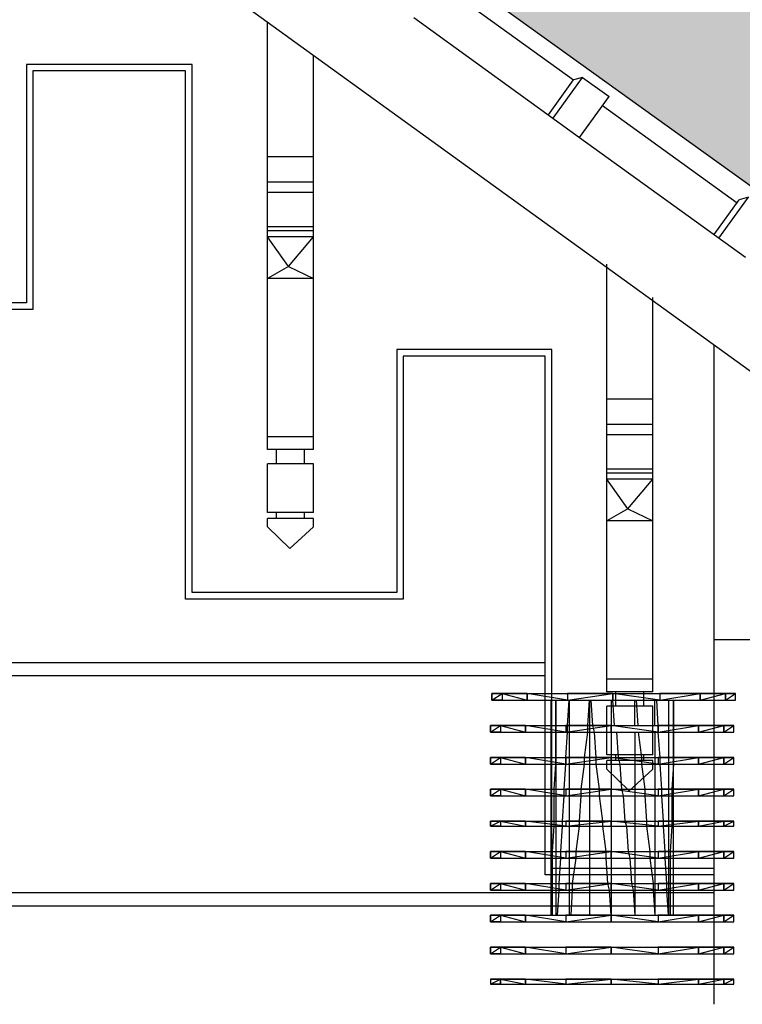
# Model space of a CAD drawing. Units: millimetres. Extents: x -69225 to 94664, y 48151 to 92492.
# Drawn here: x -53735 to -52636, y 86531 to 88029 of the extents above; entities that cross this region are included whole.
import ezdxf

# ---------------------------------------------------------------- set-up
doc = ezdxf.new("R2010")
doc.units = ezdxf.units.MM
doc.header["$MEASUREMENT"] = 0
doc.layers.add('DODAC', color=8, linetype='Continuous')
doc.layers.add('MA', color=9, linetype='Continuous')
doc.dimstyles.new('1-50', dxfattribs={"dimscale": 50, "dimtxt": 2.5, "dimasz": 2.5, "dimexe": 2, "dimexo": 1, "dimgap": 1, "dimtad": 1, "dimdec": 0, "dimtxsty": 'Standard', "dimblk": 'ARCHTICK', "dimcen": 2.5, "dimdle": 2, "dimclrd": 1, "dimclre": 1, "dimclrt": 2, "dimadec": 0, "dimazin": 0, "dimtfac": 1, "dimtdec": 0, "dimtmove": 2, "dimatfit": 3, "dimldrblk": 'ARCHTICK', "dimfxl": 0, "dimarcsym": 0})

# ---------------------------------------------------------------- blocks, each defined once
blk = doc.blocks.new('_ArchTick')
at = {"color": 0, "const_width": 0.15}
blk.add_lwpolyline([(-0.5, -0.5), (0.5, 0.5)], dxfattribs=at)
blk = doc.blocks.new('*D403')
at = {"layer": 'Defpoints', "color": 0}
for p in [(-54042.3, 90140.4), (-48175.3, 90140.4), (-49563.7, 76940.8)]:
    blk.add_point(p, dxfattribs=at)
at = {"layer": 'DODAC', "color": 1, "lineweight": -2}
for p, q in [((-48175.3, 76840.8), (-48175.3, 90240.4)), ((-53992.3, 90140.4), (-48075.3, 90140.4)), ((-49513.7, 76940.8), (-48075.3, 76940.8))]:
    blk.add_line(p, q, dxfattribs=at)
at = {"layer": 'DODAC', "color": 1, "lineweight": -2, "xscale": 125, "yscale": 125, "zscale": 125}
for p, rotation in [((-48175.3, 90140.4), 90), ((-48175.3, 76940.8), 270)]:
    blk.add_blockref('_ArchTick', p, dxfattribs=dict(at, rotation=rotation))
at = {"layer": 'DODAC', "color": 2, "insert": (-48287.8, 83540.6), "char_height": 125, "attachment_point": 5, "rotation": 90}
blk.add_mtext('13200', dxfattribs=at)

msp = doc.modelspace()

# ---------------------------------------------------------------- hatches: boundary and pattern name
at = {"layer": 'DODAC'}
h = msp.add_hatch(dxfattribs=at)
h.set_pattern_fill('AR-RSHKE', color=256, scale=10, style=0)
h.set_pattern_definition([(0, (-150051.62, -45443.7), (255, 120), [60, -50, 70, -30, 90, -40]), (0, (-149991.62, -45438.7), (255, 120), [50, -190, 40, -60]), (0, (-149871.62, -45451.2), (255, 120), [30, -310]), (90, (-150051.62, -45443.7), (-85, 120), [115, -365]), (90, (-149991.62, -45443.7), (-85, 120), [112.5, -367.5]), (90, (-149941.62, -45443.7), (-85, 120), [105, -375]), (90, (-149871.62, -45451.2), (-85, 120), [115, -365]), (90, (-149841.62, -45451.2), (-85, 120), [115, -365]), (90, (-149751.62, -45443.7), (-85, 120), [110, -370])])
edge = h.paths.add_edge_path()
edge.add_line((-51701.6, 87114.4), (-49306.4, 87114.4))
edge.add_line((-49306.4, 87114.4), (-49306.4, 89402.6))
edge.add_line((-49306.4, 89402.6), (-50392.7, 90174))
edge.add_line((-50392.7, 90174), (-55955.4, 90174))
edge.add_line((-55955.4, 90174), (-54538.1, 89151.1))
edge.add_line((-54482.7, 89111.2), (-51701.6, 87114.4))

# ---------------------------------------------------------------- linework, layer by layer
at = {"color": 5}
for p, q in [((-53016.6, 87004), (-53001.2, 87004)), ((-53001.2, 87004), (-53016.6, 87004)), ((-53016.6, 86993.8), (-53001.2, 87004)), ((-53016.6, 87004), (-53016.6, 86993.8)), ((-53001.2, 87004), (-53016.6, 87004)), ((-53016.6, 87004), (-53001.2, 87004)), ((-53016.6, 86993.8), (-53016.6, 87004)), ((-53001.2, 87004), (-53001.2, 86993.8)), ((-53001.2, 87004), (-52962.9, 87004)), ((-53001.2, 87004), (-52962.9, 86993.8)), ((-52962.9, 87004), (-53001.2, 87004)), ((-52962.9, 87004), (-52901.6, 87004)), ((-52901.6, 86993.8), (-52962.9, 87004)), ((-52962.9, 87004), (-52901.6, 87004)), ((-52962.9, 87004), (-52962.9, 86993.8)), ((-52962.9, 86993.8), (-52962.9, 87004)), ((-52962.9, 86993.8), (-52962.9, 87004)), ((-52901.6, 87004), (-52832.6, 87004)), ((-52901.6, 86993.8), (-52832.6, 87004)), ((-52832.6, 87004), (-52901.6, 87004)), ((-52901.6, 87004), (-52901.6, 86993.8)), ((-52832.6, 87004), (-52832.6, 86993.8)), ((-52832.6, 86993.8), (-52832.6, 87004)), ((-52832.6, 87004), (-52761.1, 87004)), ((-52761.1, 86993.8), (-52832.6, 87004)), ((-52832.6, 87004), (-52761.1, 87004)), ((-52761.1, 87004), (-52699.8, 87004)), ((-52761.1, 86993.8), (-52699.8, 87004)), ((-52699.8, 87004), (-52761.1, 87004)), ((-52761.1, 87004), (-52761.1, 86993.8)), ((-52699.8, 87004), (-52661.5, 87004)), ((-52699.8, 86993.8), (-52661.5, 87004)), ((-52661.5, 87004), (-52699.8, 87004)), ((-52699.8, 87004), (-52699.8, 86993.8)), ((-52699.8, 87004), (-52699.8, 86993.8)), ((-52699.8, 86993.8), (-52699.8, 87004)), ((-52661.5, 87004), (-52646.2, 87004)), ((-52661.5, 86993.8), (-52646.2, 87004)), ((-52661.5, 87004), (-52661.5, 86993.8)), ((-52646.2, 87004), (-52661.5, 87004)), ((-52661.5, 87004), (-52661.5, 86993.8)), ((-52661.5, 86993.8), (-52661.5, 87004)), ((-52646.2, 86993.8), (-52646.2, 87004)), ((-53016.6, 86993.8), (-53001.2, 86993.8)), ((-53001.2, 86993.8), (-53016.6, 86993.8)), ((-53001.2, 86993.8), (-53016.6, 86993.8)), ((-53001.2, 86993.8), (-52962.9, 86993.8)), ((-53001.2, 86993.8), (-52962.9, 86993.8)), ((-52962.9, 86993.8), (-52901.6, 86993.8)), ((-52962.9, 86993.8), (-52901.6, 86993.8)), ((-52927.1, 86993.8), (-52927.1, 86955.4)), ((-52919.4, 86993.8), (-52919.4, 86955.4)), ((-52919.4, 86955.4), (-52919.4, 86993.8)), ((-52901.6, 86993.8), (-52832.6, 86993.8)), ((-52901.6, 86993.8), (-52832.6, 86993.8)), ((-52901.5, 86955.4), (-52899, 86993.8)), ((-52899, 86993.8), (-52899, 86955.4)), ((-52870.9, 86955.4), (-52868.3, 86993.8)), ((-52868.3, 86993.8), (-52868.3, 86955.4)), ((-52863.2, 86955.4), (-52865.8, 86993.8)), ((-52835.1, 86993.8), (-52835.1, 86955.4)), ((-52832.6, 86993.8), (-52761.1, 86993.8)), ((-52832.6, 86993.8), (-52761.1, 86993.8)), ((-52830, 86955.4), (-52832.6, 86993.8)), ((-52799.4, 86955.4), (-52799.4, 86993.8)), ((-52794.2, 86955.4), (-52796.8, 86993.8)), ((-52768.7, 86955.4), (-52768.7, 86993.8)), ((-52763.6, 86955.4), (-52766.1, 86993.8)), ((-52763.7, 86993.8), (-52745.8, 86993.8)), ((-52761.1, 86993.8), (-52699.8, 86993.8)), ((-52761.1, 86993.8), (-52699.8, 86993.8)), ((-52748.3, 86993.8), (-52748.3, 86955.4)), ((-52740.6, 86993.8), (-52740.6, 86955.4)), ((-52740.6, 86955.4), (-52740.6, 86993.8)), ((-52699.8, 86993.8), (-52661.5, 86993.8)), ((-52699.8, 86993.8), (-52661.5, 86993.8)), ((-52661.5, 86993.8), (-52646.2, 86993.8)), ((-52661.5, 86993.8), (-52646.2, 86993.8)), ((-53019, 86955.4), (-53003.7, 86955.4)), ((-53003.7, 86955.4), (-53019, 86955.4)), ((-53019, 86945.2), (-53003.7, 86955.4)), ((-53019, 86955.4), (-53019, 86945.2)), ((-53003.7, 86955.4), (-53019, 86955.4)), ((-53019, 86955.4), (-53003.7, 86955.4)), ((-53019, 86945.2), (-53019, 86955.4)), ((-53019, 86945.2), (-53003.7, 86945.2)), ((-53003.7, 86945.2), (-53019, 86945.2)), ((-53003.7, 86945.2), (-53019, 86945.2)), ((-53003.7, 86955.4), (-53003.7, 86945.2)), ((-53003.7, 86955.4), (-52965.4, 86955.4)), ((-53003.7, 86955.4), (-52965.4, 86945.2)), ((-52965.4, 86955.4), (-53003.7, 86955.4)), ((-53003.7, 86945.2), (-52965.4, 86945.2)), ((-53003.7, 86945.2), (-52965.4, 86945.2)), ((-52965.4, 86955.4), (-52965.4, 86945.2)), ((-52965.4, 86945.2), (-52965.4, 86955.4)), ((-52965.4, 86945.2), (-52965.4, 86955.4)), ((-52965.4, 86955.4), (-52904.1, 86955.4)), ((-52904.1, 86945.2), (-52965.4, 86955.4)), ((-52965.4, 86955.4), (-52904.1, 86955.4)), ((-52965.4, 86945.2), (-52904.1, 86945.2)), ((-52965.4, 86945.2), (-52904.1, 86945.2)), ((-52927.1, 86955.4), (-52927.1, 86945.2)), ((-52927.1, 86945.2), (-52927.1, 86906.9)), ((-52919.4, 86955.4), (-52919.4, 86945.2)), ((-52919.4, 86945.2), (-52919.4, 86955.4)), ((-52919.4, 86945.2), (-52919.4, 86906.9)), ((-52919.4, 86906.9), (-52919.4, 86945.2)), ((-52904.1, 86955.4), (-52835.1, 86955.4)), ((-52904.1, 86945.2), (-52835.1, 86955.4)), ((-52835.1, 86955.4), (-52904.1, 86955.4)), ((-52904.1, 86955.4), (-52904.1, 86945.2)), ((-52904.1, 86945.2), (-52835.1, 86945.2)), ((-52904.1, 86945.2), (-52835.1, 86945.2)), ((-52904.1, 86906.9), (-52901.5, 86945.2)), ((-52901.5, 86945.2), (-52901.5, 86955.4)), ((-52899, 86955.4), (-52899, 86945.2)), ((-52899, 86945.2), (-52899, 86906.9)), ((-52876, 86906.9), (-52870.9, 86945.2)), ((-52870.9, 86945.2), (-52870.9, 86955.4)), ((-52868.3, 86955.4), (-52868.3, 86945.2)), ((-52868.3, 86945.2), (-52868.3, 86906.9)), ((-52860.7, 86945.2), (-52863.2, 86955.4)), ((-52858.1, 86906.9), (-52860.7, 86945.2)), ((-52835.1, 86955.4), (-52763.6, 86955.4)), ((-52763.6, 86945.2), (-52835.1, 86955.4)), ((-52835.1, 86955.4), (-52763.6, 86955.4)), ((-52835.1, 86955.4), (-52835.1, 86945.2)), ((-52835.1, 86955.4), (-52835.1, 86945.2)), ((-52835.1, 86945.2), (-52835.1, 86955.4)), ((-52835.1, 86945.2), (-52763.6, 86945.2)), ((-52835.1, 86945.2), (-52763.6, 86945.2)), ((-52835.1, 86945.2), (-52835.1, 86906.9)), ((-52827.4, 86945.2), (-52824.9, 86906.9)), ((-52799.4, 86945.2), (-52799.4, 86906.9)), ((-52794.2, 86945.2), (-52789.1, 86906.9)), ((-52768.7, 86945.2), (-52768.7, 86906.9)), ((-52763.6, 86955.4), (-52702.3, 86955.4)), ((-52763.6, 86945.2), (-52702.3, 86955.4)), ((-52702.3, 86955.4), (-52763.6, 86955.4)), ((-52763.6, 86945.2), (-52763.6, 86955.4)), ((-52763.6, 86955.4), (-52763.6, 86945.2)), ((-52763.6, 86945.2), (-52702.3, 86945.2)), ((-52763.6, 86945.2), (-52702.3, 86945.2)), ((-52761, 86906.9), (-52763.6, 86945.2)), ((-52748.3, 86955.4), (-52748.3, 86945.2)), ((-52748.3, 86945.2), (-52748.3, 86906.9)), ((-52740.6, 86955.4), (-52740.6, 86945.2)), ((-52740.6, 86945.2), (-52740.6, 86955.4)), ((-52740.6, 86945.2), (-52740.6, 86906.9)), ((-52740.6, 86906.9), (-52740.6, 86945.2)), ((-52702.3, 86955.4), (-52664, 86955.4)), ((-52702.3, 86945.2), (-52664, 86955.4)), ((-52664, 86955.4), (-52702.3, 86955.4)), ((-52702.3, 86955.4), (-52702.3, 86945.2)), ((-52702.3, 86955.4), (-52702.3, 86945.2)), ((-52702.3, 86945.2), (-52702.3, 86955.4)), ((-52702.3, 86945.2), (-52664, 86945.2)), ((-52702.3, 86945.2), (-52664, 86945.2)), ((-52664, 86955.4), (-52648.6, 86955.4)), ((-52664, 86945.2), (-52648.6, 86955.4)), ((-52664, 86955.4), (-52664, 86945.2)), ((-52648.6, 86955.4), (-52664, 86955.4)), ((-52664, 86955.4), (-52664, 86945.2)), ((-52664, 86945.2), (-52664, 86955.4)), ((-52664, 86945.2), (-52648.6, 86945.2)), ((-52664, 86945.2), (-52648.6, 86945.2)), ((-52648.6, 86945.2), (-52648.6, 86955.4)), ((-53019, 86906.9), (-53003.7, 86906.9)), ((-53003.7, 86906.9), (-53019, 86906.9)), ((-53019, 86896.7), (-53003.7, 86906.9)), ((-53019, 86906.9), (-53019, 86896.7)), ((-53003.7, 86906.9), (-53019, 86906.9)), ((-53019, 86906.9), (-53003.7, 86906.9)), ((-53019, 86896.7), (-53019, 86906.9)), ((-53003.7, 86906.9), (-53003.7, 86896.7)), ((-53003.7, 86906.9), (-52965.4, 86906.9)), ((-53003.7, 86906.9), (-52965.4, 86896.7)), ((-52965.4, 86906.9), (-53003.7, 86906.9)), ((-52965.4, 86906.9), (-52965.4, 86896.7)), ((-52965.4, 86896.7), (-52965.4, 86906.9)), ((-52965.4, 86896.7), (-52965.4, 86906.9)), ((-52965.4, 86906.9), (-52904.1, 86906.9)), ((-52904.1, 86896.7), (-52965.4, 86906.9)), ((-52965.4, 86906.9), (-52904.1, 86906.9)), ((-52927.1, 86906.9), (-52927.1, 86896.7)), ((-52919.4, 86906.9), (-52919.4, 86896.7)), ((-52919.4, 86896.7), (-52919.4, 86906.9)), ((-52904.1, 86906.9), (-52835.1, 86906.9)), ((-52904.1, 86896.7), (-52835.1, 86906.9)), ((-52835.1, 86906.9), (-52904.1, 86906.9)), ((-52904.1, 86896.7), (-52904.1, 86906.9)), ((-52904.1, 86906.9), (-52904.1, 86896.7)), ((-52899, 86906.9), (-52899, 86896.7)), ((-52876, 86896.7), (-52876, 86906.9)), ((-52868.3, 86906.9), (-52868.3, 86896.7)), ((-52858.1, 86896.7), (-52858.1, 86906.9)), ((-52835.1, 86906.9), (-52763.6, 86906.9)), ((-52763.6, 86896.7), (-52835.1, 86906.9)), ((-52835.1, 86906.9), (-52763.6, 86906.9)), ((-52835.1, 86906.9), (-52835.1, 86896.7)), ((-52835.1, 86906.9), (-52835.1, 86896.7)), ((-52835.1, 86896.7), (-52835.1, 86906.9)), ((-52824.9, 86906.9), (-52822.3, 86896.7)), ((-52799.4, 86906.9), (-52799.4, 86896.7)), ((-52789.1, 86906.9), (-52789.1, 86896.7)), ((-52768.7, 86906.9), (-52768.7, 86896.7)), ((-52763.6, 86906.9), (-52702.3, 86906.9)), ((-52763.6, 86896.7), (-52702.3, 86906.9)), ((-52702.3, 86906.9), (-52763.6, 86906.9)), ((-52763.6, 86906.9), (-52763.6, 86896.7)), ((-52761, 86896.7), (-52761, 86906.9)), ((-52748.3, 86906.9), (-52748.3, 86896.7)), ((-52740.6, 86906.9), (-52740.6, 86896.7)), ((-52740.6, 86896.7), (-52740.6, 86906.9)), ((-52702.3, 86906.9), (-52664, 86906.9)), ((-52702.3, 86896.7), (-52664, 86906.9)), ((-52664, 86906.9), (-52702.3, 86906.9)), ((-52702.3, 86906.9), (-52702.3, 86896.7)), ((-52702.3, 86906.9), (-52702.3, 86896.7)), ((-52702.3, 86896.7), (-52702.3, 86906.9)), ((-52664, 86906.9), (-52648.6, 86906.9)), ((-52664, 86896.7), (-52648.6, 86906.9)), ((-52664, 86906.9), (-52664, 86896.7)), ((-52648.6, 86906.9), (-52664, 86906.9)), ((-52664, 86906.9), (-52664, 86896.7)), ((-52664, 86896.7), (-52664, 86906.9)), ((-52648.6, 86896.7), (-52648.6, 86906.9)), ((-53019, 86896.7), (-53003.7, 86896.7)), ((-53003.7, 86896.7), (-53019, 86896.7)), ((-53003.7, 86896.7), (-53019, 86896.7)), ((-53003.7, 86896.7), (-52965.4, 86896.7)), ((-53003.7, 86896.7), (-52965.4, 86896.7)), ((-52965.4, 86896.7), (-52904.1, 86896.7)), ((-52965.4, 86896.7), (-52904.1, 86896.7)), ((-52927.1, 86896.7), (-52927.1, 86858.4)), ((-52922, 86858.4), (-52919.4, 86896.7)), ((-52919.4, 86896.7), (-52919.4, 86858.4)), ((-52906.6, 86858.4), (-52904.1, 86896.7)), ((-52904.1, 86896.7), (-52835.1, 86896.7)), ((-52904.1, 86896.7), (-52835.1, 86896.7)), ((-52899, 86896.7), (-52899, 86858.4)), ((-52881.1, 86858.4), (-52876, 86896.7)), ((-52868.3, 86896.7), (-52868.3, 86858.4)), ((-52853, 86858.4), (-52858.1, 86896.7)), ((-52835.1, 86896.7), (-52763.6, 86896.7)), ((-52835.1, 86896.7), (-52763.6, 86896.7)), ((-52835.1, 86896.7), (-52835.1, 86858.4)), ((-52822.3, 86896.7), (-52819.8, 86858.4)), ((-52799.4, 86896.7), (-52799.4, 86858.4)), ((-52789.1, 86896.7), (-52784, 86858.4)), ((-52768.7, 86896.7), (-52768.7, 86858.4)), ((-52763.6, 86896.7), (-52702.3, 86896.7)), ((-52763.6, 86896.7), (-52702.3, 86896.7)), ((-52758.5, 86858.4), (-52761, 86896.7)), ((-52748.3, 86896.7), (-52748.3, 86858.4)), ((-52740.6, 86896.7), (-52743.2, 86858.4)), ((-52740.6, 86858.4), (-52740.6, 86896.7)), ((-52702.3, 86896.7), (-52664, 86896.7)), ((-52702.3, 86896.7), (-52664, 86896.7)), ((-52664, 86896.7), (-52648.6, 86896.7)), ((-52664, 86896.7), (-52648.6, 86896.7)), ((-53019, 86858.4), (-53003.7, 86858.4)), ((-53003.7, 86858.4), (-53019, 86858.4)), ((-53019, 86848.2), (-53003.7, 86858.4)), ((-53019, 86858.4), (-53019, 86848.2)), ((-53003.7, 86858.4), (-53019, 86858.4)), ((-53019, 86858.4), (-53003.7, 86858.4)), ((-53019, 86848.2), (-53019, 86858.4)), ((-53003.7, 86858.4), (-53003.7, 86848.2)), ((-53003.7, 86858.4), (-52965.4, 86858.4)), ((-53003.7, 86858.4), (-52965.4, 86848.2)), ((-52965.4, 86858.4), (-53003.7, 86858.4)), ((-52965.4, 86858.4), (-52965.4, 86848.2)), ((-52965.4, 86848.2), (-52965.4, 86858.4)), ((-52965.4, 86848.2), (-52965.4, 86858.4)), ((-52965.4, 86858.4), (-52904.1, 86858.4)), ((-52904.1, 86848.2), (-52965.4, 86858.4)), ((-52965.4, 86858.4), (-52904.1, 86858.4)), ((-52927.1, 86858.4), (-52927.1, 86848.2)), ((-52922, 86848.2), (-52922, 86858.4)), ((-52919.4, 86858.4), (-52919.4, 86848.2)), ((-52906.6, 86848.2), (-52906.6, 86858.4)), ((-52904.1, 86858.4), (-52835.1, 86858.4)), ((-52904.1, 86848.2), (-52835.1, 86858.4)), ((-52835.1, 86858.4), (-52904.1, 86858.4)), ((-52904.1, 86858.4), (-52904.1, 86848.2)), ((-52899, 86858.4), (-52899, 86848.2)), ((-52881.1, 86848.2), (-52881.1, 86858.4)), ((-52868.3, 86858.4), (-52868.3, 86848.2)), ((-52853, 86848.2), (-52853, 86858.4)), ((-52835.1, 86858.4), (-52763.6, 86858.4)), ((-52763.6, 86848.2), (-52835.1, 86858.4)), ((-52835.1, 86858.4), (-52763.6, 86858.4)), ((-52835.1, 86858.4), (-52835.1, 86848.2)), ((-52835.1, 86858.4), (-52835.1, 86848.2)), ((-52835.1, 86848.2), (-52835.1, 86858.4)), ((-52819.8, 86858.4), (-52817.2, 86848.2)), ((-52799.4, 86858.4), (-52799.4, 86848.2)), ((-52784, 86858.4), (-52784, 86848.2)), ((-52768.7, 86858.4), (-52768.7, 86848.2)), ((-52763.6, 86858.4), (-52702.3, 86858.4)), ((-52763.6, 86848.2), (-52702.3, 86858.4)), ((-52702.3, 86858.4), (-52763.6, 86858.4)), ((-52763.6, 86858.4), (-52763.6, 86848.2)), ((-52758.5, 86848.2), (-52758.5, 86858.4)), ((-52748.3, 86858.4), (-52748.3, 86848.2)), ((-52743.2, 86858.4), (-52743.2, 86848.2)), ((-52740.6, 86848.2), (-52740.6, 86858.4)), ((-52702.3, 86858.4), (-52664, 86858.4)), ((-52702.3, 86848.2), (-52664, 86858.4)), ((-52664, 86858.4), (-52702.3, 86858.4)), ((-52702.3, 86858.4), (-52702.3, 86848.2)), ((-52702.3, 86858.4), (-52702.3, 86848.2)), ((-52702.3, 86848.2), (-52702.3, 86858.4)), ((-52664, 86858.4), (-52648.6, 86858.4)), ((-52664, 86848.2), (-52648.6, 86858.4)), ((-52664, 86858.4), (-52664, 86848.2)), ((-52648.6, 86858.4), (-52664, 86858.4)), ((-52664, 86858.4), (-52664, 86848.2)), ((-52664, 86848.2), (-52664, 86858.4)), ((-52648.6, 86848.2), (-52648.6, 86858.4)), ((-53019, 86848.2), (-53003.7, 86848.2)), ((-53003.7, 86848.2), (-53019, 86848.2)), ((-53003.7, 86848.2), (-53019, 86848.2)), ((-53003.7, 86848.2), (-52965.4, 86848.2)), ((-53003.7, 86848.2), (-52965.4, 86848.2)), ((-52965.4, 86848.2), (-52904.1, 86848.2)), ((-52965.4, 86848.2), (-52904.1, 86848.2)), ((-52927.1, 86848.2), (-52927.1, 86809.9)), ((-52922, 86809.9), (-52922, 86848.2)), ((-52919.4, 86848.2), (-52919.4, 86809.9)), ((-52909.2, 86809.9), (-52906.6, 86848.2)), ((-52904.1, 86848.2), (-52835.1, 86848.2)), ((-52904.1, 86848.2), (-52835.1, 86848.2)), ((-52899, 86848.2), (-52899, 86809.9)), ((-52883.6, 86809.9), (-52881.1, 86848.2)), ((-52868.3, 86848.2), (-52868.3, 86809.9)), ((-52847.9, 86809.9), (-52853, 86848.2)), ((-52835.1, 86848.2), (-52763.6, 86848.2)), ((-52835.1, 86848.2), (-52763.6, 86848.2)), ((-52835.1, 86848.2), (-52835.1, 86809.9)), ((-52817.2, 86848.2), (-52814.7, 86809.9)), ((-52799.4, 86848.2), (-52799.4, 86809.9)), ((-52784, 86848.2), (-52781.5, 86809.9)), ((-52768.7, 86848.2), (-52768.7, 86809.9)), ((-52763.6, 86848.2), (-52702.3, 86848.2)), ((-52763.6, 86848.2), (-52702.3, 86848.2)), ((-52755.9, 86809.9), (-52758.5, 86848.2)), ((-52748.3, 86848.2), (-52748.3, 86809.9)), ((-52743.2, 86848.2), (-52743.2, 86809.9)), ((-52740.6, 86809.9), (-52740.6, 86848.2)), ((-52702.3, 86848.2), (-52664, 86848.2)), ((-52702.3, 86848.2), (-52664, 86848.2)), ((-52664, 86848.2), (-52648.6, 86848.2)), ((-52664, 86848.2), (-52648.6, 86848.2)), ((-53019, 86802.2), (-53003.7, 86809.9)), ((-53019, 86809.9), (-53019, 86802.2)), ((-53003.7, 86809.9), (-53019, 86809.9)), ((-53019, 86809.9), (-53003.7, 86809.9)), ((-53019, 86802.2), (-53019, 86809.9)), ((-53019, 86809.9), (-53003.7, 86809.9)), ((-53003.7, 86809.9), (-53019, 86809.9)), ((-53003.7, 86809.9), (-53003.7, 86802.2)), ((-53003.7, 86809.9), (-52965.4, 86809.9)), ((-53003.7, 86809.9), (-52965.4, 86802.2)), ((-52965.4, 86809.9), (-53003.7, 86809.9)), ((-52965.4, 86809.9), (-52965.4, 86802.2)), ((-52965.4, 86802.2), (-52965.4, 86809.9)), ((-52965.4, 86802.2), (-52965.4, 86809.9)), ((-52965.4, 86809.9), (-52904.1, 86809.9)), ((-52904.1, 86802.2), (-52965.4, 86809.9)), ((-52965.4, 86809.9), (-52904.1, 86809.9)), ((-52927.1, 86809.9), (-52927.1, 86802.2)), ((-52922, 86802.2), (-52922, 86809.9)), ((-52919.4, 86809.9), (-52919.4, 86802.2)), ((-52909.2, 86802.2), (-52909.2, 86809.9)), ((-52904.1, 86809.9), (-52835.1, 86809.9)), ((-52904.1, 86802.2), (-52835.1, 86809.9)), ((-52835.1, 86809.9), (-52904.1, 86809.9)), ((-52904.1, 86809.9), (-52904.1, 86802.2)), ((-52899, 86809.9), (-52899, 86802.2)), ((-52883.6, 86802.2), (-52883.6, 86809.9)), ((-52868.3, 86809.9), (-52868.3, 86802.2)), ((-52847.9, 86802.2), (-52847.9, 86809.9)), ((-52835.1, 86809.9), (-52763.6, 86809.9)), ((-52763.6, 86802.2), (-52835.1, 86809.9)), ((-52835.1, 86809.9), (-52763.6, 86809.9)), ((-52835.1, 86809.9), (-52835.1, 86802.2)), ((-52835.1, 86809.9), (-52835.1, 86802.2)), ((-52835.1, 86802.2), (-52835.1, 86809.9)), ((-52814.7, 86809.9), (-52812.1, 86802.2)), ((-52799.4, 86809.9), (-52799.4, 86802.2)), ((-52781.5, 86809.9), (-52781.5, 86802.2)), ((-52768.7, 86809.9), (-52768.7, 86802.2)), ((-52763.6, 86809.9), (-52702.3, 86809.9)), ((-52763.6, 86802.2), (-52702.3, 86809.9)), ((-52702.3, 86809.9), (-52763.6, 86809.9)), ((-52763.6, 86809.9), (-52763.6, 86802.2)), ((-52755.9, 86802.2), (-52755.9, 86809.9)), ((-52748.3, 86809.9), (-52748.3, 86802.2)), ((-52743.2, 86809.9), (-52743.2, 86802.2)), ((-52740.6, 86802.2), (-52740.6, 86809.9)), ((-52702.3, 86809.9), (-52664, 86809.9)), ((-52702.3, 86802.2), (-52664, 86809.9)), ((-52664, 86809.9), (-52702.3, 86809.9)), ((-52702.3, 86809.9), (-52702.3, 86802.2)), ((-52702.3, 86809.9), (-52702.3, 86802.2)), ((-52702.3, 86802.2), (-52702.3, 86809.9)), ((-52664, 86809.9), (-52648.6, 86809.9)), ((-52664, 86802.2), (-52648.6, 86809.9)), ((-52664, 86809.9), (-52664, 86802.2)), ((-52648.6, 86809.9), (-52664, 86809.9)), ((-52664, 86809.9), (-52664, 86802.2)), ((-52664, 86802.2), (-52664, 86809.9)), ((-52648.6, 86802.2), (-52648.6, 86809.9)), ((-53019, 86802.2), (-53003.7, 86802.2)), ((-53003.7, 86802.2), (-53019, 86802.2)), ((-53003.7, 86802.2), (-53019, 86802.2)), ((-53003.7, 86802.2), (-52965.4, 86802.2)), ((-53003.7, 86802.2), (-52965.4, 86802.2)), ((-52965.4, 86802.2), (-52904.1, 86802.2)), ((-52965.4, 86802.2), (-52904.1, 86802.2)), ((-52927.1, 86802.2), (-52927.1, 86763.9)), ((-52924.5, 86763.9), (-52922, 86802.2)), ((-52919.4, 86802.2), (-52919.4, 86763.9)), ((-52911.7, 86763.9), (-52909.2, 86802.2)), ((-52904.1, 86802.2), (-52835.1, 86802.2)), ((-52904.1, 86802.2), (-52835.1, 86802.2)), ((-52899, 86802.2), (-52899, 86763.9)), ((-52888.8, 86763.9), (-52883.6, 86802.2)), ((-52868.3, 86802.2), (-52868.3, 86763.9)), ((-52842.8, 86763.9), (-52847.9, 86802.2)), ((-52835.1, 86802.2), (-52763.6, 86802.2)), ((-52835.1, 86802.2), (-52763.6, 86802.2)), ((-52835.1, 86802.2), (-52835.1, 86763.9)), ((-52812.1, 86802.2), (-52809.6, 86763.9)), ((-52799.4, 86802.2), (-52799.4, 86763.9)), ((-52781.5, 86802.2), (-52776.4, 86763.9)), ((-52768.7, 86802.2), (-52768.7, 86763.9)), ((-52763.6, 86802.2), (-52702.3, 86802.2)), ((-52763.6, 86802.2), (-52702.3, 86802.2)), ((-52753.4, 86763.9), (-52755.9, 86802.2)), ((-52748.3, 86802.2), (-52748.3, 86763.9)), ((-52743.2, 86802.2), (-52745.7, 86763.9)), ((-52740.6, 86763.9), (-52740.6, 86802.2)), ((-52702.3, 86802.2), (-52664, 86802.2)), ((-52702.3, 86802.2), (-52664, 86802.2)), ((-52664, 86802.2), (-52648.6, 86802.2)), ((-52664, 86802.2), (-52648.6, 86802.2)), ((-53019, 86763.9), (-53003.7, 86763.9)), ((-53003.7, 86763.9), (-53019, 86763.9)), ((-53019, 86753.7), (-53003.7, 86763.9)), ((-53019, 86763.9), (-53019, 86753.7)), ((-53003.7, 86763.9), (-53019, 86763.9)), ((-53019, 86763.9), (-53003.7, 86763.9)), ((-53019, 86753.7), (-53019, 86763.9)), ((-53003.7, 86763.9), (-53003.7, 86753.7)), ((-53003.7, 86763.9), (-52965.4, 86763.9)), ((-53003.7, 86763.9), (-52965.4, 86753.7)), ((-52965.4, 86763.9), (-53003.7, 86763.9)), ((-52965.4, 86763.9), (-52965.4, 86753.7)), ((-52965.4, 86753.7), (-52965.4, 86763.9)), ((-52965.4, 86753.7), (-52965.4, 86763.9)), ((-52965.4, 86763.9), (-52904.1, 86763.9)), ((-52904.1, 86753.7), (-52965.4, 86763.9)), ((-52965.4, 86763.9), (-52904.1, 86763.9)), ((-52927.1, 86763.9), (-52927.1, 86753.7)), ((-52924.5, 86753.7), (-52924.5, 86763.9)), ((-52919.4, 86763.9), (-52919.4, 86753.7)), ((-52911.7, 86753.7), (-52911.7, 86763.9)), ((-52904.1, 86763.9), (-52835.1, 86763.9)), ((-52904.1, 86753.7), (-52835.1, 86763.9)), ((-52835.1, 86763.9), (-52904.1, 86763.9)), ((-52904.1, 86763.9), (-52904.1, 86753.7)), ((-52899, 86763.9), (-52899, 86753.7)), ((-52888.8, 86753.7), (-52888.8, 86763.9)), ((-52868.3, 86763.9), (-52868.3, 86753.7)), ((-52842.8, 86753.7), (-52842.8, 86763.9)), ((-52835.1, 86763.9), (-52763.6, 86763.9)), ((-52763.6, 86753.7), (-52835.1, 86763.9)), ((-52835.1, 86763.9), (-52763.6, 86763.9)), ((-52835.1, 86763.9), (-52835.1, 86753.7)), ((-52835.1, 86763.9), (-52835.1, 86753.7)), ((-52835.1, 86753.7), (-52835.1, 86763.9)), ((-52809.6, 86763.9), (-52807, 86753.7)), ((-52799.4, 86763.9), (-52799.4, 86753.7)), ((-52776.4, 86763.9), (-52776.4, 86753.7)), ((-52768.7, 86763.9), (-52768.7, 86753.7)), ((-52763.6, 86763.9), (-52702.3, 86763.9)), ((-52763.6, 86753.7), (-52702.3, 86763.9)), ((-52702.3, 86763.9), (-52763.6, 86763.9)), ((-52763.6, 86763.9), (-52763.6, 86753.7)), ((-52753.4, 86753.7), (-52753.4, 86763.9)), ((-52748.3, 86763.9), (-52748.3, 86753.7)), ((-52745.7, 86763.9), (-52745.7, 86753.7)), ((-52740.6, 86753.7), (-52740.6, 86763.9)), ((-52702.3, 86763.9), (-52664, 86763.9)), ((-52702.3, 86753.7), (-52664, 86763.9)), ((-52664, 86763.9), (-52702.3, 86763.9)), ((-52702.3, 86763.9), (-52702.3, 86753.7)), ((-52702.3, 86763.9), (-52702.3, 86753.7)), ((-52702.3, 86753.7), (-52702.3, 86763.9)), ((-52664, 86763.9), (-52648.6, 86763.9)), ((-52664, 86753.7), (-52648.6, 86763.9)), ((-52664, 86763.9), (-52664, 86753.7)), ((-52648.6, 86763.9), (-52664, 86763.9)), ((-52664, 86763.9), (-52664, 86753.7)), ((-52664, 86753.7), (-52664, 86763.9)), ((-52648.6, 86753.7), (-52648.6, 86763.9)), ((-53019, 86753.7), (-53003.7, 86753.7)), ((-53003.7, 86753.7), (-53019, 86753.7)), ((-53003.7, 86753.7), (-53019, 86753.7)), ((-53003.7, 86753.7), (-52965.4, 86753.7)), ((-53003.7, 86753.7), (-52965.4, 86753.7)), ((-52965.4, 86753.7), (-52904.1, 86753.7)), ((-52965.4, 86753.7), (-52904.1, 86753.7)), ((-52927.1, 86753.7), (-52927.1, 86715.3)), ((-52924.5, 86715.3), (-52924.5, 86753.7)), ((-52919.4, 86753.7), (-52919.4, 86715.3)), ((-52914.3, 86715.3), (-52911.7, 86753.7)), ((-52904.1, 86753.7), (-52835.1, 86753.7)), ((-52904.1, 86753.7), (-52835.1, 86753.7)), ((-52899, 86753.7), (-52899, 86715.3)), ((-52893.9, 86715.3), (-52888.8, 86753.7)), ((-52868.3, 86753.7), (-52868.3, 86715.3)), ((-52840.2, 86715.3), (-52842.8, 86753.7)), ((-52835.1, 86753.7), (-52763.6, 86753.7)), ((-52835.1, 86753.7), (-52763.6, 86753.7)), ((-52835.1, 86753.7), (-52835.1, 86715.3)), ((-52807, 86753.7), (-52804.5, 86715.3)), ((-52799.4, 86753.7), (-52799.4, 86715.3)), ((-52776.4, 86753.7), (-52771.3, 86715.3)), ((-52768.7, 86753.7), (-52768.7, 86715.3)), ((-52763.6, 86753.7), (-52702.3, 86753.7)), ((-52763.6, 86753.7), (-52702.3, 86753.7)), ((-52750.8, 86715.3), (-52753.4, 86753.7)), ((-52748.3, 86753.7), (-52748.3, 86715.3)), ((-52745.7, 86753.7), (-52745.7, 86715.3)), ((-52740.6, 86715.3), (-52740.6, 86753.7)), ((-52702.3, 86753.7), (-52664, 86753.7)), ((-52702.3, 86753.7), (-52664, 86753.7)), ((-52664, 86753.7), (-52648.6, 86753.7)), ((-52664, 86753.7), (-52648.6, 86753.7)), ((-53019, 86715.3), (-53003.7, 86715.3)), ((-53003.7, 86715.3), (-53019, 86715.3)), ((-53019, 86705.1), (-53003.7, 86715.3)), ((-53019, 86715.3), (-53019, 86705.1)), ((-53003.7, 86715.3), (-53019, 86715.3)), ((-53019, 86715.3), (-53003.7, 86715.3)), ((-53019, 86705.1), (-53019, 86715.3)), ((-53019, 86705.1), (-53003.7, 86705.1)), ((-53003.7, 86705.1), (-53019, 86705.1)), ((-53003.7, 86705.1), (-53019, 86705.1)), ((-53003.7, 86715.3), (-53003.7, 86705.1)), ((-53003.7, 86715.3), (-52965.4, 86715.3)), ((-53003.7, 86715.3), (-52965.4, 86705.1)), ((-52965.4, 86715.3), (-53003.7, 86715.3)), ((-53003.7, 86705.1), (-52965.4, 86705.1)), ((-53003.7, 86705.1), (-52965.4, 86705.1)), ((-52965.4, 86715.3), (-52965.4, 86705.1)), ((-52965.4, 86705.1), (-52965.4, 86715.3)), ((-52965.4, 86705.1), (-52965.4, 86715.3)), ((-52965.4, 86715.3), (-52904.1, 86715.3)), ((-52904.1, 86705.1), (-52965.4, 86715.3)), ((-52965.4, 86715.3), (-52904.1, 86715.3)), ((-52965.4, 86705.1), (-52904.1, 86705.1)), ((-52965.4, 86705.1), (-52904.1, 86705.1)), ((-52927.1, 86715.3), (-52927.1, 86705.1)), ((-52927.1, 86705.1), (-52927.1, 86666.8)), ((-52924.5, 86705.1), (-52924.5, 86715.3)), ((-52924.5, 86666.8), (-52924.5, 86705.1)), ((-52919.4, 86715.3), (-52919.4, 86705.1)), ((-52919.4, 86705.1), (-52919.4, 86666.8)), ((-52916.8, 86666.8), (-52914.3, 86705.1)), ((-52914.3, 86705.1), (-52914.3, 86715.3)), ((-52904.1, 86715.3), (-52835.1, 86715.3)), ((-52904.1, 86705.1), (-52835.1, 86715.3)), ((-52835.1, 86715.3), (-52904.1, 86715.3)), ((-52904.1, 86715.3), (-52904.1, 86705.1)), ((-52904.1, 86705.1), (-52835.1, 86705.1)), ((-52904.1, 86705.1), (-52835.1, 86705.1)), ((-52899, 86715.3), (-52899, 86705.1)), ((-52899, 86705.1), (-52899, 86666.8)), ((-52896.4, 86666.8), (-52893.9, 86705.1)), ((-52893.9, 86705.1), (-52893.9, 86715.3)), ((-52868.3, 86715.3), (-52868.3, 86705.1)), ((-52868.3, 86705.1), (-52868.3, 86666.8)), ((-52837.7, 86705.1), (-52840.2, 86715.3)), ((-52835.1, 86666.8), (-52837.7, 86705.1)), ((-52835.1, 86715.3), (-52763.6, 86715.3)), ((-52763.6, 86705.1), (-52835.1, 86715.3)), ((-52835.1, 86715.3), (-52763.6, 86715.3)), ((-52835.1, 86715.3), (-52835.1, 86705.1)), ((-52835.1, 86715.3), (-52835.1, 86705.1)), ((-52835.1, 86705.1), (-52835.1, 86715.3)), ((-52835.1, 86705.1), (-52763.6, 86705.1)), ((-52835.1, 86705.1), (-52763.6, 86705.1)), ((-52835.1, 86705.1), (-52835.1, 86666.8)), ((-52804.5, 86715.3), (-52801.9, 86705.1)), ((-52801.9, 86705.1), (-52799.4, 86666.8)), ((-52799.4, 86715.3), (-52799.4, 86705.1)), ((-52799.4, 86705.1), (-52799.4, 86666.8)), ((-52771.3, 86715.3), (-52771.3, 86705.1)), ((-52771.3, 86705.1), (-52768.7, 86666.8)), ((-52768.7, 86715.3), (-52768.7, 86705.1)), ((-52768.7, 86705.1), (-52768.7, 86666.8)), ((-52763.6, 86715.3), (-52702.3, 86715.3)), ((-52763.6, 86705.1), (-52702.3, 86715.3)), ((-52702.3, 86715.3), (-52763.6, 86715.3)), ((-52763.6, 86715.3), (-52763.6, 86705.1)), ((-52763.6, 86705.1), (-52702.3, 86705.1)), ((-52763.6, 86705.1), (-52702.3, 86705.1)), ((-52750.8, 86705.1), (-52750.8, 86715.3)), ((-52748.3, 86666.8), (-52750.8, 86705.1)), ((-52748.3, 86715.3), (-52748.3, 86705.1)), ((-52748.3, 86705.1), (-52748.3, 86666.8)), ((-52745.7, 86715.3), (-52745.7, 86705.1)), ((-52745.7, 86705.1), (-52745.7, 86666.8)), ((-52740.6, 86705.1), (-52740.6, 86715.3)), ((-52740.6, 86666.8), (-52740.6, 86705.1)), ((-52702.3, 86715.3), (-52664, 86715.3)), ((-52702.3, 86705.1), (-52664, 86715.3)), ((-52664, 86715.3), (-52702.3, 86715.3)), ((-52702.3, 86715.3), (-52702.3, 86705.1)), ((-52702.3, 86715.3), (-52702.3, 86705.1)), ((-52702.3, 86705.1), (-52702.3, 86715.3)), ((-52702.3, 86705.1), (-52664, 86705.1)), ((-52702.3, 86705.1), (-52664, 86705.1)), ((-52664, 86715.3), (-52648.6, 86715.3)), ((-52664, 86705.1), (-52648.6, 86715.3)), ((-52664, 86715.3), (-52664, 86705.1)), ((-52648.6, 86715.3), (-52664, 86715.3)), ((-52664, 86715.3), (-52664, 86705.1)), ((-52664, 86705.1), (-52664, 86715.3)), ((-52664, 86705.1), (-52648.6, 86705.1)), ((-52664, 86705.1), (-52648.6, 86705.1)), ((-52648.6, 86705.1), (-52648.6, 86715.3)), ((-53019, 86666.8), (-53003.7, 86666.8)), ((-53003.7, 86666.8), (-53019, 86666.8)), ((-53019, 86656.6), (-53003.7, 86666.8)), ((-53019, 86666.8), (-53019, 86656.6)), ((-53003.7, 86666.8), (-53019, 86666.8)), ((-53019, 86666.8), (-53003.7, 86666.8)), ((-53019, 86656.6), (-53019, 86666.8)), ((-53003.7, 86666.8), (-53003.7, 86656.6)), ((-53003.7, 86666.8), (-52965.4, 86666.8)), ((-53003.7, 86666.8), (-52965.4, 86656.6)), ((-52965.4, 86666.8), (-53003.7, 86666.8)), ((-52965.4, 86666.8), (-52904.1, 86666.8)), ((-52904.1, 86656.6), (-52965.4, 86666.8)), ((-52965.4, 86666.8), (-52904.1, 86666.8)), ((-52965.4, 86666.8), (-52965.4, 86656.6)), ((-52965.4, 86656.6), (-52965.4, 86666.8)), ((-52965.4, 86656.6), (-52965.4, 86666.8)), ((-52927.1, 86666.8), (-52924.5, 86666.8)), ((-52919.4, 86666.8), (-52916.8, 86666.8)), ((-52904.1, 86666.8), (-52835.1, 86666.8)), ((-52904.1, 86656.6), (-52835.1, 86666.8)), ((-52835.1, 86666.8), (-52904.1, 86666.8)), ((-52904.1, 86666.8), (-52904.1, 86656.6)), ((-52899, 86666.8), (-52896.4, 86666.8)), ((-52835.1, 86666.8), (-52763.6, 86666.8)), ((-52763.6, 86656.6), (-52835.1, 86666.8)), ((-52835.1, 86666.8), (-52763.6, 86666.8)), ((-52835.1, 86666.8), (-52835.1, 86656.6)), ((-52835.1, 86656.6), (-52835.1, 86666.8)), ((-52768.7, 86666.8), (-52748.3, 86666.8)), ((-52763.6, 86666.8), (-52702.3, 86666.8)), ((-52763.6, 86656.6), (-52702.3, 86666.8)), ((-52702.3, 86666.8), (-52763.6, 86666.8)), ((-52763.6, 86666.8), (-52763.6, 86656.6)), ((-52748.3, 86666.8), (-52740.6, 86666.8)), ((-52702.3, 86666.8), (-52664, 86666.8)), ((-52702.3, 86656.6), (-52664, 86666.8)), ((-52664, 86666.8), (-52702.3, 86666.8)), ((-52702.3, 86666.8), (-52702.3, 86656.6)), ((-52702.3, 86666.8), (-52702.3, 86656.6)), ((-52702.3, 86656.6), (-52702.3, 86666.8)), ((-52664, 86666.8), (-52648.6, 86666.8)), ((-52664, 86656.6), (-52648.6, 86666.8)), ((-52664, 86666.8), (-52664, 86656.6)), ((-52648.6, 86666.8), (-52664, 86666.8)), ((-52664, 86666.8), (-52664, 86656.6)), ((-52664, 86656.6), (-52664, 86666.8)), ((-52648.6, 86656.6), (-52648.6, 86666.8)), ((-53019, 86656.6), (-53003.7, 86656.6)), ((-53003.7, 86656.6), (-53019, 86656.6)), ((-53003.7, 86656.6), (-53019, 86656.6)), ((-53003.7, 86656.6), (-52965.4, 86656.6)), ((-53003.7, 86656.6), (-52965.4, 86656.6)), ((-52965.4, 86656.6), (-52904.1, 86656.6)), ((-52965.4, 86656.6), (-52904.1, 86656.6)), ((-52904.1, 86656.6), (-52835.1, 86656.6)), ((-52904.1, 86656.6), (-52835.1, 86656.6)), ((-52835.1, 86656.6), (-52763.6, 86656.6)), ((-52835.1, 86656.6), (-52763.6, 86656.6)), ((-52763.6, 86656.6), (-52702.3, 86656.6)), ((-52763.6, 86656.6), (-52702.3, 86656.6)), ((-52702.3, 86656.6), (-52664, 86656.6)), ((-52702.3, 86656.6), (-52664, 86656.6)), ((-52664, 86656.6), (-52648.6, 86656.6)), ((-52664, 86656.6), (-52648.6, 86656.6)), ((-53019, 86618.3), (-53003.7, 86618.3)), ((-53003.7, 86618.3), (-53019, 86618.3)), ((-53019, 86608.1), (-53003.7, 86618.3)), ((-53019, 86618.3), (-53019, 86608.1)), ((-53003.7, 86618.3), (-53019, 86618.3)), ((-53019, 86618.3), (-53003.7, 86618.3)), ((-53019, 86608.1), (-53019, 86618.3)), ((-53003.7, 86618.3), (-53003.7, 86608.1)), ((-53003.7, 86618.3), (-52965.4, 86618.3)), ((-53003.7, 86618.3), (-52965.4, 86608.1)), ((-52965.4, 86618.3), (-53003.7, 86618.3)), ((-52965.4, 86618.3), (-52904.1, 86618.3)), ((-52904.1, 86608.1), (-52965.4, 86618.3)), ((-52965.4, 86618.3), (-52904.1, 86618.3)), ((-52965.4, 86618.3), (-52965.4, 86608.1)), ((-52965.4, 86608.1), (-52965.4, 86618.3)), ((-52965.4, 86608.1), (-52965.4, 86618.3)), ((-52904.1, 86618.3), (-52835.1, 86618.3)), ((-52904.1, 86608.1), (-52835.1, 86618.3)), ((-52835.1, 86618.3), (-52904.1, 86618.3)), ((-52904.1, 86618.3), (-52904.1, 86608.1)), ((-52835.1, 86618.3), (-52763.6, 86618.3)), ((-52763.6, 86608.1), (-52835.1, 86618.3)), ((-52835.1, 86618.3), (-52763.6, 86618.3)), ((-52835.1, 86618.3), (-52835.1, 86608.1)), ((-52835.1, 86608.1), (-52835.1, 86618.3)), ((-52763.6, 86618.3), (-52702.3, 86618.3)), ((-52763.6, 86608.1), (-52702.3, 86618.3)), ((-52702.3, 86618.3), (-52763.6, 86618.3)), ((-52763.6, 86618.3), (-52763.6, 86608.1)), ((-52702.3, 86618.3), (-52664, 86618.3)), ((-52702.3, 86608.1), (-52664, 86618.3)), ((-52664, 86618.3), (-52702.3, 86618.3)), ((-52702.3, 86618.3), (-52702.3, 86608.1)), ((-52702.3, 86618.3), (-52702.3, 86608.1)), ((-52702.3, 86608.1), (-52702.3, 86618.3)), ((-52664, 86618.3), (-52648.6, 86618.3)), ((-52664, 86608.1), (-52648.6, 86618.3)), ((-52664, 86618.3), (-52664, 86608.1)), ((-52648.6, 86618.3), (-52664, 86618.3)), ((-52664, 86618.3), (-52664, 86608.1)), ((-52664, 86608.1), (-52664, 86618.3)), ((-52648.6, 86608.1), (-52648.6, 86618.3)), ((-53019, 86608.1), (-53003.7, 86608.1)), ((-53003.7, 86608.1), (-53019, 86608.1)), ((-53003.7, 86608.1), (-53019, 86608.1)), ((-53003.7, 86608.1), (-52965.4, 86608.1)), ((-53003.7, 86608.1), (-52965.4, 86608.1)), ((-52965.4, 86608.1), (-52904.1, 86608.1)), ((-52965.4, 86608.1), (-52904.1, 86608.1)), ((-52904.1, 86608.1), (-52835.1, 86608.1)), ((-52904.1, 86608.1), (-52835.1, 86608.1)), ((-52835.1, 86608.1), (-52763.6, 86608.1)), ((-52835.1, 86608.1), (-52763.6, 86608.1)), ((-52763.6, 86608.1), (-52702.3, 86608.1)), ((-52763.6, 86608.1), (-52702.3, 86608.1)), ((-52702.3, 86608.1), (-52664, 86608.1)), ((-52702.3, 86608.1), (-52664, 86608.1)), ((-52664, 86608.1), (-52648.6, 86608.1)), ((-52664, 86608.1), (-52648.6, 86608.1))]:
    msp.add_line(p, q, dxfattribs=at)
at = {"color": 8}
for p, q in [((-53019, 86569.8), (-53003.7, 86569.8)), ((-53003.7, 86569.8), (-53019, 86569.8)), ((-53019, 86562.1), (-53003.7, 86569.8)), ((-53019, 86569.8), (-53019, 86562.1)), ((-53003.7, 86569.8), (-53019, 86569.8)), ((-53003.7, 86569.8), (-53003.7, 86562.1)), ((-53003.7, 86562.1), (-53003.7, 86569.8)), ((-53003.7, 86569.8), (-52965.4, 86569.8)), ((-53003.7, 86569.8), (-52965.4, 86562.1)), ((-52965.4, 86569.8), (-53003.7, 86569.8)), ((-52965.4, 86569.8), (-52904.1, 86569.8)), ((-52904.1, 86562.1), (-52965.4, 86569.8)), ((-52965.4, 86569.8), (-52904.1, 86569.8)), ((-52965.4, 86569.8), (-52965.4, 86562.1)), ((-52965.4, 86562.1), (-52965.4, 86569.8)), ((-52965.4, 86562.1), (-52965.4, 86569.8)), ((-52904.1, 86569.8), (-52835.1, 86569.8)), ((-52904.1, 86562.1), (-52835.1, 86569.8)), ((-52835.1, 86569.8), (-52904.1, 86569.8)), ((-52904.1, 86569.8), (-52904.1, 86562.1)), ((-52835.1, 86569.8), (-52763.6, 86569.8)), ((-52763.6, 86562.1), (-52835.1, 86569.8)), ((-52835.1, 86569.8), (-52763.6, 86569.8)), ((-52835.1, 86569.8), (-52835.1, 86562.1)), ((-52835.1, 86562.1), (-52835.1, 86569.8)), ((-52763.6, 86569.8), (-52702.3, 86569.8)), ((-52763.6, 86562.1), (-52702.3, 86569.8)), ((-52702.3, 86569.8), (-52763.6, 86569.8)), ((-52763.6, 86569.8), (-52763.6, 86562.1)), ((-52702.3, 86569.8), (-52664, 86569.8)), ((-52702.3, 86562.1), (-52664, 86569.8)), ((-52664, 86569.8), (-52702.3, 86569.8)), ((-52702.3, 86569.8), (-52702.3, 86562.1)), ((-52702.3, 86569.8), (-52702.3, 86562.1)), ((-52702.3, 86562.1), (-52702.3, 86569.8)), ((-52664, 86569.8), (-52648.6, 86569.8)), ((-52664, 86562.1), (-52648.6, 86569.8)), ((-52664, 86569.8), (-52664, 86562.1)), ((-52648.6, 86569.8), (-52664, 86569.8)), ((-52664, 86569.8), (-52664, 86562.1)), ((-52664, 86562.1), (-52664, 86569.8)), ((-52648.6, 86562.1), (-52648.6, 86569.8)), ((-53019, 86562.1), (-53003.7, 86562.1)), ((-53003.7, 86562.1), (-53019, 86562.1)), ((-53019, 86562.1), (-53003.7, 86562.1)), ((-53003.7, 86562.1), (-52965.4, 86562.1)), ((-53003.7, 86562.1), (-52965.4, 86562.1)), ((-52965.4, 86562.1), (-52904.1, 86562.1)), ((-52965.4, 86562.1), (-52904.1, 86562.1)), ((-52904.1, 86562.1), (-52835.1, 86562.1)), ((-52904.1, 86562.1), (-52835.1, 86562.1)), ((-52835.1, 86562.1), (-52763.6, 86562.1)), ((-52835.1, 86562.1), (-52763.6, 86562.1)), ((-52763.6, 86562.1), (-52702.3, 86562.1)), ((-52763.6, 86562.1), (-52702.3, 86562.1)), ((-52702.3, 86562.1), (-52664, 86562.1)), ((-52702.3, 86562.1), (-52664, 86562.1)), ((-52664, 86562.1), (-52648.6, 86562.1)), ((-52664, 86562.1), (-52648.6, 86562.1))]:
    msp.add_line(p, q, dxfattribs=at)
at = {"layer": 'DODAC'}
for p, q in [((-54892.7, 89134.9), (-51778.7, 86883.5)), ((-53097.1, 88084.9), (-52892.5, 87937)), ((-53358, 87374.9), (-53358, 88025.3)), ((-53135.3, 88032), (-52883.3, 87849.7)), ((-53472.6, 87960.7), (-53724.8, 87960.7)), ((-53724.8, 87960.7), (-53724.8, 87598)), ((-53472.6, 87157.4), (-53472.6, 87960.7)), ((-53288, 87374.9), (-53288, 87974.7)), ((-53482.6, 87950.7), (-53714.8, 87950.7)), ((-53714.8, 87950.7), (-53714.8, 87588)), ((-53482.6, 87147.4), (-53482.6, 87950.7)), ((-52930.8, 87884), (-52892.5, 87937)), ((-52923.6, 87878.9), (-52878.7, 87940.9)), ((-52878.7, 87940.9), (-52892.5, 87937)), ((-52878.7, 87940.9), (-52838.4, 87911.8)), ((-52883.3, 87849.7), (-52838.4, 87911.8)), ((-52883.3, 87849.7), (-52845, 87902.7)), ((-52848.3, 87898.1), (-52643.7, 87750.2)), ((-52883.3, 87849.7), (-52631.2, 87667.5)), ((-52678.7, 87701.8), (-52640.4, 87754.7)), ((-52671.5, 87696.6), (-52626.6, 87758.7)), ((-52626.6, 87758.7), (-52640.4, 87754.7)), ((-52842, 87006.5), (-52842, 87656.9)), ((-52772, 87006.5), (-52772, 87606.3)), ((-53714.8, 87588), (-54068.1, 87588)), ((-53724.8, 87598), (-54058.1, 87598)), ((-52678.7, 86531.4), (-52678.7, 87534.2)), ((-53161.6, 87157.4), (-53472.6, 87157.4)), ((-53151.6, 87147.4), (-53482.6, 87147.4))]:
    msp.add_line(p, q, dxfattribs=at)
at = {"layer": 'DODAC', "color": 8}
for p, q in [((-53288, 87820.3), (-53358, 87820.3)), ((-53288, 87781.4), (-53358, 87781.4)), ((-53288, 87766.1), (-53358, 87766.1)), ((-53288, 87713.6), (-53358, 87713.6)), ((-53288, 87707.5), (-53358, 87707.5)), ((-53326.1, 87653.2), (-53358, 87698.3)), ((-53288, 87698.3), (-53358, 87698.3)), ((-53326.1, 87653.2), (-53288, 87698.3)), ((-53326.1, 87653.2), (-53358, 87635)), ((-53326.1, 87653.2), (-53288, 87635)), ((-53288, 87635), (-53358, 87635)), ((-52772, 87451.8), (-52842, 87451.8)), ((-52772, 87412.9), (-52842, 87412.9)), ((-53288, 87394.1), (-53358, 87394.1)), ((-52772, 87397.6), (-52842, 87397.6)), ((-53288, 87374.9), (-53358, 87374.9)), ((-53344.2, 87353.3), (-53344.2, 87374.9)), ((-53301.7, 87353.3), (-53301.7, 87374.9)), ((-53288, 87353.3), (-53358, 87353.3)), ((-53358, 87279.1), (-53358, 87353.3)), ((-53288, 87279.1), (-53288, 87353.3)), ((-52772, 87345.1), (-52842, 87345.1)), ((-52772, 87339), (-52842, 87339)), ((-52810.1, 87284.8), (-52842, 87329.8)), ((-52772, 87329.8), (-52842, 87329.8)), ((-52810.1, 87284.8), (-52772, 87329.8)), ((-53288, 87279.1), (-53358, 87279.1)), ((-53344.2, 87270.4), (-53344.2, 87279.1)), ((-53301.7, 87270.4), (-53301.7, 87279.1)), ((-52810.1, 87284.8), (-52842, 87266.6)), ((-52810.1, 87284.8), (-52772, 87266.6)), ((-53358, 87257.4), (-53358, 87270.4)), ((-53288, 87270.4), (-53358, 87270.4)), ((-53323.9, 87224.4), (-53358, 87257.4)), ((-53288, 87257.4), (-53323.9, 87224.4)), ((-53288, 87257.4), (-53288, 87270.4)), ((-52772, 87266.6), (-52842, 87266.6)), ((-52935.8, 87050.8), (-54938, 87050.8)), ((-52935.8, 87030.8), (-54938, 87030.8)), ((-52772, 87025.7), (-52842, 87025.7)), ((-52772, 87006.5), (-52842, 87006.5)), ((-52828.2, 86984.8), (-52828.2, 87006.5)), ((-52785.7, 86984.8), (-52785.7, 87006.5)), ((-52842, 86910.6), (-52842, 86984.8)), ((-52772, 86984.8), (-52842, 86984.8)), ((-52772, 86910.6), (-52772, 86984.8)), ((-52772, 86910.6), (-52842, 86910.6)), ((-52842, 86889), (-52842, 86902)), ((-52772, 86902), (-52842, 86902)), ((-52828.2, 86902), (-52828.2, 86910.6)), ((-52785.7, 86902), (-52785.7, 86910.6)), ((-52772, 86889), (-52772, 86902)), ((-52807.9, 86856), (-52842, 86889)), ((-52772, 86889), (-52807.9, 86856)), ((-52678.7, 86700.8), (-54938, 86700.8)), ((-52678.7, 86680.8), (-54938, 86680.8))]:
    msp.add_line(p, q, dxfattribs=at)
at = {"layer": 'DODAC'}
for points in [[(-54482.7, 89111.2), (-51701.6, 87114.4)], [(-52678.7, 86738.1), (-52925.8, 86738.1), (-52925.8, 87526.9), (-53161.6, 87526.9), (-53161.6, 87157.4)], [(-52678.7, 86728.1), (-52935.8, 86728.1), (-52935.8, 87516.9), (-53151.6, 87516.9), (-53151.6, 87147.4)]]:
    msp.add_lwpolyline(points, dxfattribs=at)
at = {"layer": 'MA', "ltscale": 1.2}
msp.add_line((-52678.7, 87086.3), (-52059.1, 87086.3), dxfattribs=at)

# ---------------------------------------------------------------- dimensions: what is measured, and where the dimension line sits
at = {"layer": 'DODAC'}
dim = msp.add_linear_dim(base=(-48175.3, 90140.4), p1=(-49563.7, 76940.8), p2=(-54042.3, 90140.4), angle=90, dimstyle='1-50', dxfattribs=at)
dim.commit()
dim.dimension.update_dxf_attribs({"geometry": '*D403', "text_midpoint": (-48287.8, 83540.6)})

doc.saveas('drawing.dxf')
